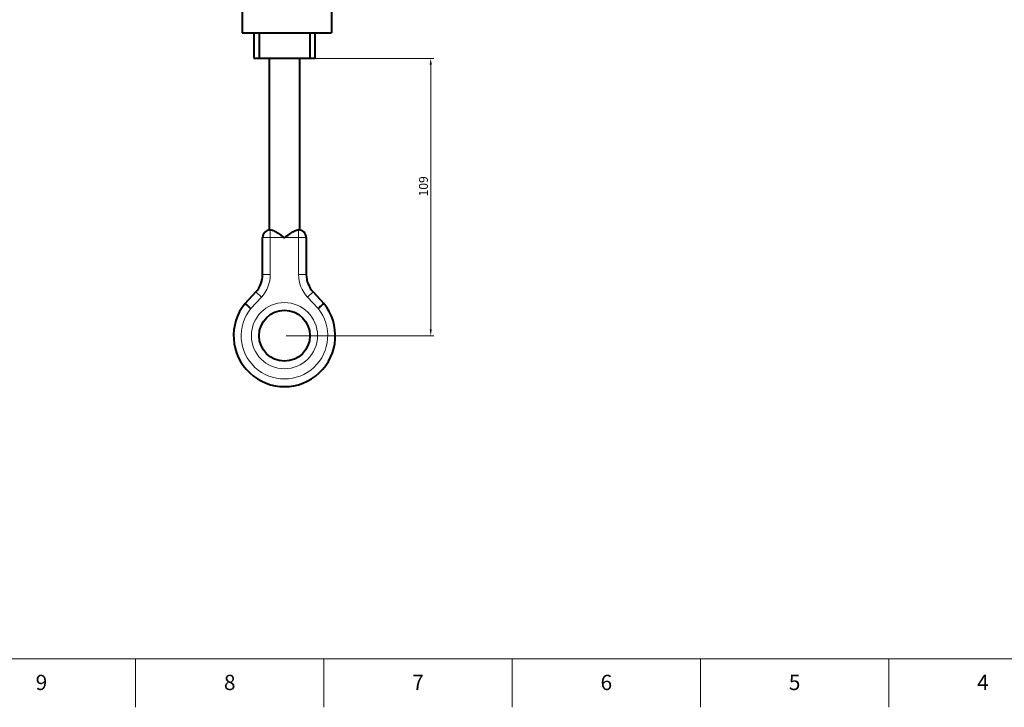
# Model space of a CAD drawing. Units: millimetres. Extents: x 2 to 1189, y 1 to 840.
# Drawn here: x 550 to 937, y 1 to 271 of the extents above; entities that cross this region are included whole.
import ezdxf

# ---------------------------------------------------------------- set-up
doc = ezdxf.new("R2010")
doc.units = ezdxf.units.MM
doc.header["$LTSCALE"] = 12.7
doc.header["$PDMODE"] = 33
doc.header["$PDSIZE"] = 1
for name, color, linetype, lineweight in [('ANNOTATION_TEXT', 7, 'Continuous', 25), ('BORDER_FRAME', 7, 'Continuous', 15), ('BORDER_ZONES', 7, 'Continuous', 15), ('TANGENT_LINES', 7, 'Continuous', 15), ('Visible', 7, 'Continuous', 40)]:
    doc.layers.add(name, color=color, linetype=linetype, lineweight=lineweight)
doc.styles.add('Onshape-Standard', font='NotoSans-Regular.ttf')
doc.styles.add('Onshape-Standard-Dimension', font='txt')
doc.dimstyles.new('Onshape-ISO-25$0', dxfattribs={"dimtxt": 3.5, "dimasz": 2.5, "dimexe": 1.25, "dimexo": 0.625, "dimtad": 1, "dimtxsty": 'Onshape-Standard-Dimension', "dimcen": 2.5, "dimclrd": 7, "dimclre": 7, "dimclrt": 7, "dimadec": 1, "dimazin": 0, "dimtfac": 1, "dimtmove": 0, "dimatfit": 3, "dimfxl": 0, "dimlwd": 13, "dimlwe": 13, "dimarcsym": 0})

# ---------------------------------------------------------------- blocks, each defined once
blk = doc.blocks.new('*D4')
at = {"layer": 'ANNOTATION_TEXT', "color": 7, "lineweight": 13}
for p, q in [((664.63, 256.03), (712.75, 256.03)), ((711.5, 253.53), (711.5, 149.53)), ((654.63, 147.03), (712.75, 147.03))]:
    blk.add_line(p, q, dxfattribs=at)
at = {"layer": 'ANNOTATION_TEXT', "color": 7}
for points in [[(711.91, 253.53), (711.08, 253.53), (711.5, 256.03)], [(711.08, 149.53), (711.91, 149.53), (711.5, 147.03)]]:
    blk.add_solid(points, dxfattribs=at)
at = {"layer": 'Defpoints', "color": 0}
for p in [(664.01, 256.03), (654.01, 147.03), (711.5, 147.03)]:
    blk.add_point(p, dxfattribs=at)
at = {"layer": 'ANNOTATION_TEXT', "color": 7, "insert": (709.08, 205.73), "char_height": 3.5, "attachment_point": 5, "rotation": 90, "style": 'Onshape-Standard-Dimension'}
blk.add_mtext('109', dxfattribs=at)

msp = doc.modelspace()

# ---------------------------------------------------------------- linework, layer by layer
at = {"layer": 'BORDER_FRAME'}
msp.add_line((1170, 20), (21, 20), dxfattribs=at)
at = {"layer": 'BORDER_ZONES'}
for p, q in [((595.5, 20), (595.5, 1)), ((669.5, 20), (669.5, 1)), ((743.5, 20), (743.5, 1)), ((817.5, 20), (817.5, 1)), ((891.5, 20), (891.5, 1))]:
    msp.add_line(p, q, dxfattribs=at)
at = {"layer": 'TANGENT_LINES'}
for p, q in [((648.4379, 185.5854), (648.4379, 188.5854)), ((659.5732, 185.5854), (659.5732, 188.5854)), ((645.4379, 185.5854), (648.4379, 185.5854)), ((654.0056, 185.5854), (648.4379, 185.5854)), ((648.4379, 185.5854), (648.4379, 171.0354)), ((659.5732, 185.5854), (654.0056, 185.5854)), ((659.5732, 171.0354), (659.5732, 185.5854)), ((659.5732, 185.5854), (662.5732, 185.5854)), ((645.4379, 171.0354), (648.4379, 171.0354)), ((659.5732, 171.0354), (662.5732, 171.0354)), ((642.7437, 164.2071), (644.9354, 162.1586)), ((665.2675, 164.2071), (663.0757, 162.1586)), ((644.9354, 162.1586), (640.7912, 157.7247)), ((667.2199, 157.7247), (663.0757, 162.1586))]:
    msp.add_line(p, q, dxfattribs=at)
msp.add_circle((654.0056, 147.0298), 13, dxfattribs=at)
for centre, radius, start, end in [((635.4379, 171.0354), 13, 316.934723, 0), ((672.5732, 171.0354), 13, 180, 223.065277), ((654.0056, 147.0298), 17, 141.015318, 38.984682)]:
    msp.add_arc(centre, radius, start, end, dxfattribs=at)
at = {"layer": 'Visible'}
for p, q in [((637.4388, 426.1244), (637.4388, 266.0654)), ((672.4388, 426.1328), (672.4388, 266.0654)), ((637.4388, 266.0654), (672.4388, 266.0654)), ((642.0056, 266.0654), (642.0056, 256.0345)), ((644.0056, 266.0654), (644.0056, 256.0345)), ((664.0056, 266.0654), (664.0056, 256.0345)), ((666.0056, 266.0654), (666.0056, 256.0345)), ((642.0056, 256.0345), (644.0056, 256.0345)), ((644.0056, 256.0345), (664.0056, 256.0345)), ((648.0056, 256.0345), (648.0056, 188.5583)), ((660.0056, 188.5583), (660.0056, 256.0345)), ((664.0056, 256.0345), (666.0056, 256.0345)), ((648.4379, 188.5854), (648.8094, 188.5854)), ((659.2017, 188.5854), (659.5732, 188.5854)), ((645.4379, 171.0354), (645.4379, 185.5854)), ((662.5732, 185.5854), (662.5732, 171.0354)), ((638.5295, 159.6983), (642.7437, 164.2071)), ((665.2675, 164.2071), (669.4817, 159.6983))]:
    msp.add_line(p, q, dxfattribs=at)
msp.add_circle((654.0056, 147.0298), 10, dxfattribs=at)
for centre, radius, start, end in [((648.4379, 185.5854), 3, 90, 180), ((659.5732, 185.5854), 3, 0, 90), ((635.4379, 171.0354), 10, 316.934723, 0), ((672.5732, 171.0354), 10, 180, 223.065277), ((654.0056, 147.0298), 20, 140.696726, 39.303274)]:
    msp.add_arc(centre, radius, start, end, dxfattribs=at)
for points, knots in [([(648.8094, 188.5854), (649.1088, 188.5217), (649.7858, 188.3777), (651.0939, 187.596), (652.9375, 186.3468), (653.978, 185.6047), (654.0029, 185.5872), (654.0056, 185.5854)], [0, 0, 0, 0, 0.19692611, 0.44539593, 0.76272806, 0.97484054, 1, 1, 1, 1]), ([(654.0056, 185.5854), (654.0082, 185.5872), (654.0331, 185.6047), (655.0736, 186.3468), (656.9172, 187.596), (658.2254, 188.3777), (658.9024, 188.5217), (659.2017, 188.5854)], [0, 0, 0, 0, 0.02515946, 0.23727194, 0.55460407, 0.80307389, 1, 1, 1, 1]), ([(638.5295, 159.6983), (638.5667, 159.6657), (638.6671, 159.5779), (639.0489, 159.244), (639.6014, 158.7614), (640.2414, 158.2032), (640.7487, 157.7617), (640.784, 157.731), (640.7912, 157.7247)], [0, 0, 0, 0, 0.10456661, 0.28223507, 0.50279413, 0.74829075, 0.94846437, 1, 1, 1, 1]), ([(669.4817, 159.6983), (669.4445, 159.6657), (669.344, 159.5779), (668.9623, 159.244), (668.4098, 158.7614), (667.7698, 158.2032), (667.2625, 157.7617), (667.2272, 157.731), (667.2199, 157.7247)], [0, 0, 0, 0, 0.10456661, 0.28223507, 0.50279413, 0.74829075, 0.94846437, 1, 1, 1, 1])]:
    msp.add_open_spline(points, degree=3, knots=knots, dxfattribs=at)

# ---------------------------------------------------------------- texts
at = {"layer": 'BORDER_ZONES', "char_height": 6, "attachment_point": 5, "style": 'Onshape-Standard'}
for s, insert in [('9', (558.5, 10)), ('8', (632.5, 10)), ('7', (706.5, 10)), ('6', (780.5, 10)), ('5', (854.5, 10)), ('4', (928.5, 10))]:
    msp.add_mtext(s, dxfattribs=dict(at, insert=insert))

# ---------------------------------------------------------------- dimensions: what is measured, and where the dimension line sits
at = {"layer": 'ANNOTATION_TEXT'}
dim = msp.add_linear_dim(base=(711.4968, 147.0298), p1=(664.0056, 256.0345, 15.9994), p2=(654.0056, 147.0298, 8.7994), angle=90, dimstyle='Onshape-ISO-25$0', override={"dimlfac": 1, "dimpost": ''}, dxfattribs=at)
dim.commit()
dim.dimension.update_dxf_attribs({"geometry": '*D4', "text_midpoint": (711.4968, 205.7312), "dimtype": 160})

doc.saveas('drawing.dxf')
